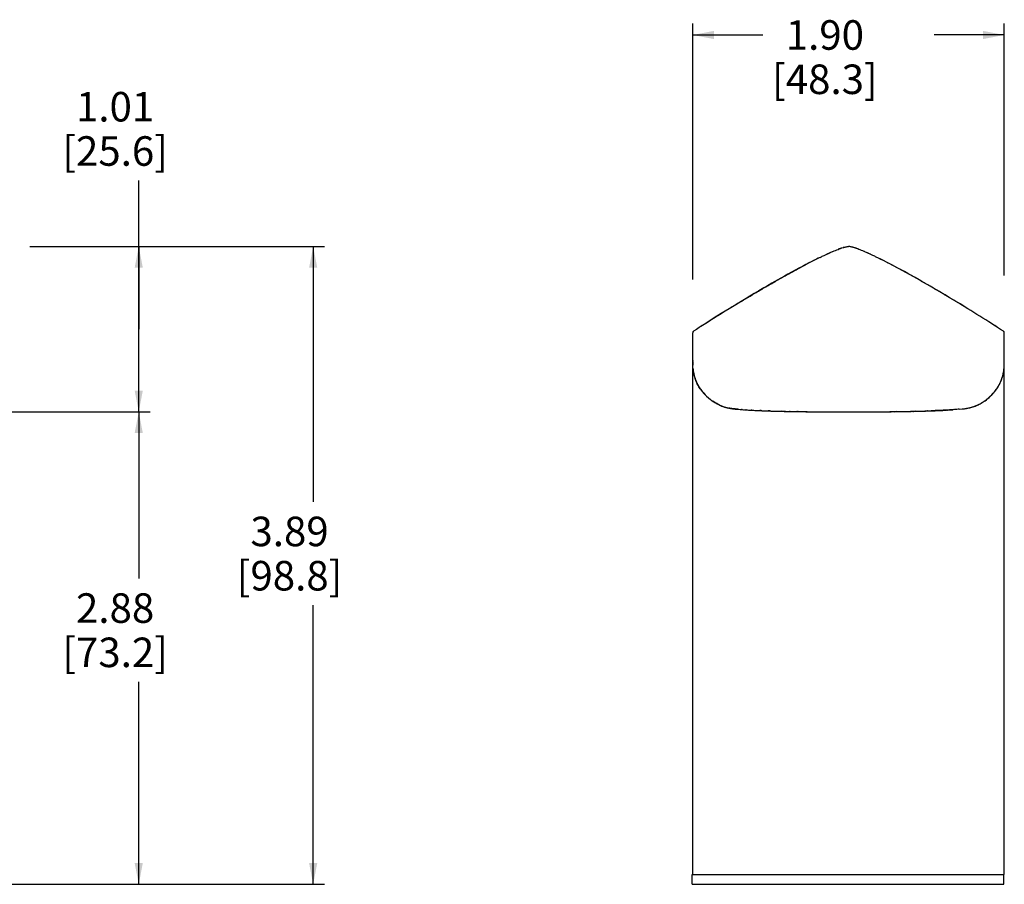
# Model space of a CAD drawing. Units: inches. Extents: x 0 to 363, y -121 to 47.
# Drawn here: x 11 to 17, y 3 to 9 of the extents above; entities that cross this region are included whole.
import ezdxf

# ---------------------------------------------------------------- set-up
doc = ezdxf.new("R2010")
doc.units = ezdxf.units.IN
doc.header["$LTSCALE"] = 0.935
doc.header["$MEASUREMENT"] = 0
doc.layers.get('0').update_dxf_attribs({"linetype": 'CONTINUOUS'})
for name, color, linetype in [('0000', 7, 'CONTINUOUS'), ('02___PRT_ALL_AXES', 7, 'CONTINUOUS'), ('SURFS', 7, 'CONTINUOUS')]:
    doc.layers.add(name, color=color, linetype=linetype)
doc.styles.get("Standard").update_dxf_attribs({"font": 'txt', "width": 0.8})
doc.dimstyles.new('DIMSTYLE_1', dxfattribs={"dimtxt": 0.18, "dimasz": 0.13, "dimexe": 0.07, "dimexo": 0.07, "dimgap": 0.09, "dimtad": 0, "dimtih": 1, "dimtoh": 1, "dimzin": 4, "dimdsep": 46, "dimtxsty": 'Standard', "dimblk": '_FILLED', "dimblk1": '_FILLED', "dimblk2": '_FILLED', "dimcen": 0.09, "dimadec": 3, "dimazin": 1, "dimtp": 0.001, "dimtm": 0.001, "dimtfac": 1, "dimtofl": 0, "dimtmove": 0, "dimatfit": 3, "dimldrblk": '_FILLED', "dimfxl": 1, "dimtolj": 1, "dimtzin": 4, "dimarcsym": 0})

# ---------------------------------------------------------------- blocks, each defined once
blk = doc.blocks.new('_FILLED')
at = {"color": 0, "linetype": 'ByBlock'}
blk.add_solid([(0, 0), (-1, 0.192), (-1, -0.192)], dxfattribs=at)
blk = doc.blocks.new('*D2')
at = {"color": 2, "linetype": 'Continuous', "transparency": 16777216}
for p, q in [((10.9148, 7.1641), (12.4541, 7.1641)), ((12.3841, 7.1641), (12.3841, 5.6071)), ((12.3841, 3.2761), (12.3841, 4.9771)), ((10.4918, 3.2761), (12.4541, 3.2761))]:
    blk.add_line(p, q, dxfattribs=at)
at = {"color": 2, "linetype": 'Continuous', "transparency": 16777216, "xscale": 0.13, "yscale": 0.13, "zscale": 0.13}
for p, rotation in [((12.3841, 7.1641), 90), ((12.3841, 3.2761), 270)]:
    blk.add_blockref('_FILLED', p, dxfattribs=dict(at, rotation=rotation))
at = {"color": 2, "linetype": 'Continuous', "transparency": 16777216, "insert": (12.2401, 5.5171), "char_height": 0.18, "width": 0.864, "attachment_point": 2, "line_spacing_factor": 0.9}
blk.add_mtext('3.89\\P[98.8]', dxfattribs=at)
blk = doc.blocks.new('*D3')
at = {"color": 2, "linetype": 'Continuous', "transparency": 16777216}
for p, q in [((10.1723, 6.1561), (11.3906, 6.1561)), ((11.3206, 6.1561), (11.3206, 5.14)), ((11.3206, 3.2761), (11.3206, 4.51)), ((4.3025, 3.2761), (11.3906, 3.2761))]:
    blk.add_line(p, q, dxfattribs=at)
at = {"color": 2, "linetype": 'Continuous', "transparency": 16777216, "xscale": 0.13, "yscale": 0.13, "zscale": 0.13}
for p, rotation in [((11.3206, 6.1561), 90), ((11.3206, 3.2761), 270)]:
    blk.add_blockref('_FILLED', p, dxfattribs=dict(at, rotation=rotation))
at = {"color": 2, "linetype": 'Continuous', "transparency": 16777216, "insert": (11.1766, 5.05), "char_height": 0.18, "width": 0.864, "attachment_point": 2, "line_spacing_factor": 0.9}
blk.add_mtext('2.88\\P[73.2]', dxfattribs=at)
blk = doc.blocks.new('*D4')
at = {"color": 2, "linetype": 'Continuous', "transparency": 16777216}
for p, q in [((11.3206, 6.6601), (11.3206, 7.566)), ((10.6561, 7.1641), (11.3906, 7.1641)), ((11.3206, 7.1641), (11.3206, 6.6601)), ((11.3206, 6.1561), (11.3206, 6.6601)), ((10.1907, 6.1561), (11.3906, 6.1561))]:
    blk.add_line(p, q, dxfattribs=at)
at = {"color": 2, "linetype": 'Continuous', "transparency": 16777216, "xscale": 0.13, "yscale": 0.13, "zscale": 0.13}
for p, rotation in [((11.3206, 7.1641), 90), ((11.3206, 6.1561), 270)]:
    blk.add_blockref('_FILLED', p, dxfattribs=dict(at, rotation=rotation))
at = {"color": 2, "linetype": 'Continuous', "transparency": 16777216, "insert": (11.1766, 8.106), "char_height": 0.18, "width": 0.864, "attachment_point": 2, "line_spacing_factor": 0.9}
blk.add_mtext('1.01\\P[25.6]', dxfattribs=at)
blk = doc.blocks.new('*D7')
at = {"color": 2, "linetype": 'Continuous', "transparency": 16777216}
for p, q in [((14.6979, 6.9631), (14.6979, 8.5233)), ((16.5979, 6.9862), (16.5979, 8.5233)), ((14.6979, 8.4533), (15.1259, 8.4533)), ((16.5979, 8.4533), (16.1699, 8.4533))]:
    blk.add_line(p, q, dxfattribs=at)
at = {"color": 2, "linetype": 'Continuous', "transparency": 16777216, "xscale": 0.13, "yscale": 0.13, "zscale": 0.13, "rotation": 180}
blk.add_blockref('_FILLED', (14.6979, 8.4533), dxfattribs=at)
at = {"color": 2, "linetype": 'Continuous', "transparency": 16777216, "xscale": 0.13, "yscale": 0.13, "zscale": 0.13}
blk.add_blockref('_FILLED', (16.5979, 8.4533), dxfattribs=at)
at = {"color": 2, "linetype": 'Continuous', "transparency": 16777216, "insert": (15.5039, 8.5433), "char_height": 0.18, "width": 0.864, "attachment_point": 2, "line_spacing_factor": 0.9}
blk.add_mtext('1.90\\P[48.3]', dxfattribs=at)

msp = doc.modelspace()

# ---------------------------------------------------------------- linework, layer by layer
at = {"color": 7, "linetype": 'Continuous'}
for p, q in [((15.4645, 7.0926), (15.4648, 7.0927)), ((15.5386, 7.1275), (15.5388, 7.1276)), ((15.5388, 7.1276), (15.5389, 7.1277)), ((15.757, 7.1276), (15.7568, 7.1277)), ((15.7572, 7.1275), (15.757, 7.1276)), ((15.8311, 7.0927), (15.8309, 7.0927)), ((15.3951, 7.0573), (15.3954, 7.0575)), ((15.9007, 7.0573), (15.9003, 7.0575)), ((16.596, 6.6445), (16.5958, 6.6447)), ((16.5979, 3.3361), (16.5979, 6.6387)), ((16.5964, 6.4224), (16.5968, 6.4272)), ((16.5964, 6.4221), (16.5966, 6.424)), ((16.5967, 6.4257), (16.5968, 6.4273)), ((16.5968, 6.4272), (16.597, 6.4295)), ((16.5969, 6.4291), (16.597, 6.4308)), ((16.597, 6.4306), (16.5972, 6.4331)), ((16.5972, 6.4344), (16.5974, 6.437)), ((16.5972, 6.433), (16.5973, 6.4347)), ((16.5973, 6.4365), (16.5974, 6.4386)), ((16.5974, 6.4384), (16.5975, 6.441)), ((16.5975, 6.4407), (16.5976, 6.4443)), ((16.5976, 6.4452), (16.5979, 6.4694)), ((16.5976, 6.4447), (16.5979, 6.4694)), ((16.5976, 6.4455), (16.5977, 6.4482)), ((16.5976, 6.443), (16.5976, 6.4454)), ((16.5976, 6.4443), (16.5976, 6.445)), ((16.5977, 6.4457), (16.5977, 6.4482)), ((16.5978, 6.4532), (16.5979, 6.4623)), ((16.5979, 6.4694), (16.5979, 6.471)), ((16.5847, 6.3633), (16.5858, 6.3667)), ((16.5914, 6.3882), (16.5919, 6.3908)), ((16.5919, 6.3908), (16.5928, 6.3951)), ((16.5928, 6.3951), (16.5935, 6.3994)), ((16.596, 6.4176), (16.5964, 6.4224)), ((16.596, 6.4178), (16.5961, 6.4187)), ((16.5961, 6.4193), (16.5962, 6.4198)), ((16.5962, 6.4203), (16.5964, 6.4221)), ((16.5962, 6.4198), (16.5962, 6.4203)), ((16.5514, 6.2964), (16.5595, 6.3089)), ((16.5594, 6.3087), (16.5608, 6.3111)), ((16.5835, 6.3596), (16.5847, 6.3633)), ((16.5318, 6.2711), (16.5333, 6.2728)), ((16.551, 6.2958), (16.5524, 6.2978)), ((14.8842, 6.1883), (14.8875, 6.1873)), ((14.8915, 6.1859), (14.8914, 6.1859)), ((14.8918, 6.1858), (14.8915, 6.1859)), ((16.4081, 6.1872), (16.4083, 6.1873)), ((16.4083, 6.1873), (16.4115, 6.1883)), ((16.4386, 6.1994), (16.4405, 6.2003)), ((14.9007, 6.1831), (14.9004, 6.1832)), ((14.901, 6.1831), (14.9007, 6.1831)), ((14.9224, 6.1783), (14.9218, 6.1784)), ((14.9434, 6.175), (14.9429, 6.1751)), ((14.9437, 6.175), (14.9434, 6.175)), ((14.9479, 6.1745), (14.9437, 6.175)), ((14.9468, 6.1746), (14.9437, 6.175)), ((14.9579, 6.1734), (14.9728, 6.172)), ((14.9986, 6.17), (14.9962, 6.1702)), ((15, 6.1699), (14.9986, 6.17)), ((15.0077, 6.1693), (15.009, 6.1692)), ((15.009, 6.1692), (15.0106, 6.1691)), ((15.0233, 6.1682), (15.0216, 6.1683)), ((15.057, 6.1662), (15.0543, 6.1663)), ((15.0592, 6.166), (15.057, 6.1662)), ((15.1002, 6.164), (15.1016, 6.1639)), ((15.1145, 6.1634), (15.1071, 6.1637)), ((15.1135, 6.1634), (15.1151, 6.1634)), ((15.1676, 6.1614), (15.1573, 6.1618)), ((15.183, 6.1609), (15.1876, 6.1608)), ((15.1876, 6.1608), (15.1988, 6.1604)), ((15.2552, 6.159), (15.2414, 6.1593)), ((15.2552, 6.159), (15.2705, 6.1586)), ((15.264, 6.1588), (15.2552, 6.159)), ((15.2645, 6.1587), (15.264, 6.1588)), ((15.2917, 6.1582), (15.2886, 6.1583)), ((15.2951, 6.1581), (15.304, 6.158)), ((15.3191, 6.1577), (15.3198, 6.1577)), ((15.3198, 6.1577), (15.3393, 6.1574)), ((15.3378, 6.1575), (15.3333, 6.1575)), ((15.3393, 6.1574), (15.3488, 6.1573)), ((15.364, 6.1571), (15.3428, 6.1574)), ((15.9401, 6.1572), (15.9203, 6.157)), ((15.93, 6.1571), (15.9349, 6.1572)), ((15.9764, 6.1577), (15.9793, 6.1578)), ((16.0406, 6.159), (16.0251, 6.1586)), ((16.0406, 6.159), (16.0258, 6.1586)), ((16.0534, 6.1593), (16.0406, 6.159)), ((16.0406, 6.159), (16.0452, 6.1591)), ((16.0452, 6.1591), (16.0534, 6.1593)), ((16.1278, 6.1614), (16.1127, 6.1609)), ((16.1286, 6.1614), (16.1278, 6.1614)), ((16.1654, 6.1628), (16.1624, 6.1626)), ((16.2061, 6.1645), (16.1977, 6.1641)), ((16.2414, 6.1663), (16.2381, 6.1661)), ((16.2431, 6.1664), (16.2424, 6.1664)), ((16.2445, 6.1665), (16.2431, 6.1664)), ((16.2894, 6.1694), (16.2853, 6.1691)), ((16.3039, 6.1705), (16.3028, 6.1704)), ((16.3044, 6.1706), (16.3039, 6.1705)), ((16.323, 6.172), (16.3421, 6.1738)), ((16.323, 6.172), (16.3414, 6.1737)), ((16.3479, 6.1745), (16.352, 6.175)), ((16.352, 6.175), (16.3529, 6.1751)), ((16.3539, 6.1752), (16.3545, 6.1753)), ((16.3545, 6.1753), (16.3688, 6.1775)), ((16.3736, 6.1783), (16.3738, 6.1784)), ((16.3947, 6.1831), (16.3944, 6.183)), ((16.5627, 3.3361), (16.5979, 3.3361))]:
    msp.add_line(p, q, dxfattribs=at)
for points in [[(16.5958, 6.6447), (16.5947, 6.646), (16.5933, 6.6471)], [(16.5976, 6.445), (16.5977, 6.4476), (16.5978, 6.4539)], [(16.584, 6.3612), (16.5857, 6.3665), (16.5872, 6.3714), (16.5885, 6.3761), (16.5896, 6.3804), (16.5906, 6.3844), (16.5914, 6.3882)], [(16.5935, 6.3994), (16.5942, 6.4038), (16.5949, 6.4083), (16.5955, 6.4129), (16.596, 6.4181)], [(16.5524, 6.2978), (16.5537, 6.2999), (16.5551, 6.302), (16.5565, 6.3041), (16.558, 6.3064), (16.5594, 6.3087)], [(16.5608, 6.3111), (16.5623, 6.3136), (16.5638, 6.3161), (16.5653, 6.3188), (16.5667, 6.3215), (16.5682, 6.3243)], [(16.5682, 6.3243), (16.5697, 6.3271), (16.5712, 6.33), (16.5726, 6.333), (16.574, 6.3361), (16.5755, 6.3392), (16.5769, 6.3425)], [(16.5769, 6.3425), (16.5783, 6.3457), (16.5796, 6.3491), (16.5809, 6.3525), (16.5822, 6.356), (16.5835, 6.3596)], [(16.4806, 6.2242), (16.4884, 6.23), (16.497, 6.2369), (16.5051, 6.2439), (16.5128, 6.251), (16.5201, 6.2582), (16.5222, 6.2605)], [(16.5305, 6.2696), (16.5306, 6.2696), (16.5318, 6.2711)], [(16.5333, 6.2728), (16.5342, 6.2738), (16.5351, 6.2749), (16.5362, 6.2762), (16.5372, 6.2775), (16.5383, 6.2788), (16.5395, 6.2803), (16.5407, 6.2818), (16.5419, 6.2834)], [(16.5419, 6.2834), (16.5431, 6.285), (16.5444, 6.2867), (16.5457, 6.2884), (16.547, 6.2902)], [(16.547, 6.2902), (16.5483, 6.292), (16.5497, 6.2939), (16.551, 6.2958)], [(16.4104, 6.188), (16.4117, 6.1884), (16.4129, 6.1888), (16.4142, 6.1893), (16.4154, 6.1897), (16.4166, 6.1902), (16.4178, 6.1906), (16.419, 6.191), (16.4202, 6.1915)], [(16.4202, 6.1915), (16.4214, 6.1919), (16.4225, 6.1924), (16.4237, 6.1929), (16.4248, 6.1933), (16.426, 6.1938), (16.4271, 6.1942), (16.4282, 6.1947), (16.4293, 6.1952), (16.4304, 6.1956)], [(16.4304, 6.1956), (16.4314, 6.1961), (16.4325, 6.1966), (16.4335, 6.197)], [(16.4335, 6.197), (16.4346, 6.1975), (16.4356, 6.198), (16.4366, 6.1984), (16.4386, 6.1994)], [(16.3421, 6.1738), (16.3545, 6.1753), (16.3701, 6.1777), (16.3747, 6.1786)]]:
    msp.add_lwpolyline(points, dxfattribs=at)
for centre, radius, start, end in [((16.898, 4.1881), 3.239, 116.26852, 117.44953), ((16.6745, 4.6406), 2.7343, 116.03584, 116.25768), ((16.0772, 5.9158), 1.326, 113.50175, 113.95035), ((15.2185, 5.9158), 1.326, 66.04965, 66.49825), ((14.6212, 4.6406), 2.7343, 63.74232, 63.96416), ((14.3982, 4.1891), 3.2379, 62.55026, 63.73491), ((17.3265, 3.3529), 4.1777, 117.38379, 117.53067), ((13.9693, 3.3529), 4.1777, 62.46933, 62.61621), ((10.7382, -2.3858), 10.7645, 57.0486, 58.87133), ((16.5879, 6.6387), 0.01, 360, 57.03095), ((16.1213, 6.4576), 0.4765, 358.01, 358.48574), ((16.3511, 6.4392), 0.2456, 341.49747, 343.70359), ((16.3275, 6.4444), 0.2698, 348.35516, 353.87972), ((16.338, 6.4425), 0.2592, 348.3018, 349.52318), ((16.336, 6.4429), 0.2612, 349.52272, 350.19848), ((16.324, 6.4449), 0.2733, 350.21274, 353.8624), ((16.305, 6.4471), 0.2925, 353.82003, 354.54711), ((16.3212, 6.4545), 0.2793, 326.34461, 327.42844), ((16.3236, 6.453), 0.2764, 327.42825, 328.59674), ((16.3265, 6.4512), 0.273, 328.59627, 330.00071), ((16.3304, 6.449), 0.2685, 329.99906, 332.00284), ((16.3356, 6.4462), 0.2626, 332.00184, 334.26083), ((16.3412, 6.4435), 0.2564, 334.26098, 336.47276), ((16.3478, 6.4406), 0.2492, 336.47146, 338.85655), ((16.3541, 6.4382), 0.2424, 338.85963, 341.09558), ((16.354, 6.4382), 0.2426, 341.09908, 341.49361), ((16.3094, 6.4628), 0.2937, 305.66688, 316.46083), ((16.3092, 6.4628), 0.2938, 310.15759, 312.32438), ((16.308, 6.4641), 0.2956, 312.32319, 313.31664), ((16.3075, 6.4646), 0.2963, 313.31638, 313.68179), ((16.3072, 6.4649), 0.2967, 313.6819, 314.5219), ((16.3066, 6.4656), 0.2976, 314.52244, 316.43733), ((16.311, 6.4617), 0.2917, 316.3828, 325.48722), ((16.3061, 6.4661), 0.2983, 316.43691, 318.63886), ((16.3088, 6.4637), 0.2947, 318.6358, 321.05731), ((16.3128, 6.4605), 0.2896, 321.05825, 323.21743), ((16.3166, 6.4576), 0.2848, 323.21722, 325.53419), ((16.3194, 6.4557), 0.2814, 325.53725, 326.34502), ((14.9703, 6.4392), 0.2652, 251.80669, 252.44137), ((14.9716, 6.4435), 0.2697, 252.44131, 252.56667), ((14.971, 6.4415), 0.2676, 252.56552, 253.58184), ((14.9539, 6.3807), 0.2046, 252.18477, 252.62326), ((14.957, 6.3906), 0.215, 252.63792, 254.76129), ((14.9718, 6.4441), 0.2704, 253.57995, 254.83643), ((16.3227, 6.4487), 0.2751, 280.89934, 288.09164), ((16.339, 6.3896), 0.2139, 285.088, 287.78102), ((16.3239, 6.4445), 0.2707, 285.16373, 286.41858), ((16.3248, 6.4415), 0.2676, 286.41751, 288.15677), ((16.3421, 6.3798), 0.2037, 287.64127, 287.80501), ((16.3268, 6.4353), 0.2611, 288.14257, 293.79061), ((16.3265, 6.4364), 0.2623, 288.9327, 290.12933), ((16.3273, 6.4341), 0.2597, 290.12913, 292.45609), ((16.3275, 6.4336), 0.2593, 292.45733, 293.80638), ((16.3276, 6.4334), 0.259, 293.80641, 294.83705), ((16.3273, 6.434), 0.2597, 294.83972, 296.95604), ((16.3243, 6.4399), 0.2663, 296.95928, 299.22741), ((16.3206, 6.4465), 0.2739, 299.2266, 301.45685), ((16.3174, 6.4517), 0.28, 301.45726, 304.00602), ((16.315, 6.4553), 0.2843, 304.00231, 305.1174), ((16.3142, 6.4565), 0.2857, 305.11675, 305.61935), ((16.3129, 6.4582), 0.2879, 305.6216, 307.92633), ((16.3116, 6.4599), 0.2901, 307.9245, 308.7852), ((16.311, 6.4607), 0.291, 308.78504, 309.34855), ((16.3104, 6.4614), 0.2919, 309.34869, 310.15614), ((14.9599, 6.4009), 0.2256, 254.74589, 254.88731), ((14.9626, 6.4114), 0.2365, 254.90014, 256.62621), ((14.962, 6.4089), 0.2339, 254.8945, 256.21511), ((14.9727, 6.4477), 0.274, 254.83457, 255.08963), ((14.9726, 6.4473), 0.2736, 255.08957, 255.4636), ((14.9726, 6.4471), 0.2734, 255.46369, 256.36979), ((14.9643, 6.4182), 0.2435, 256.20789, 256.41571), ((14.9666, 6.428), 0.2536, 256.61625, 257.39017), ((14.9656, 6.4234), 0.2489, 256.61327, 256.77088), ((14.9738, 6.4521), 0.2786, 256.37886, 258.40054), ((14.9756, 6.461), 0.2877, 258.39677, 258.65679), ((14.9773, 6.4697), 0.2965, 258.65967, 259.21123), ((14.9801, 6.4841), 0.3112, 259.31436, 259.65613), ((14.9831, 6.5011), 0.3285, 259.6719, 260.86603), ((14.9887, 6.5356), 0.3634, 260.85979, 261.09249), ((14.9902, 6.5456), 0.3736, 261.09928, 261.95675), ((14.9956, 6.5835), 0.4118, 261.95364, 262.16471), ((14.9953, 6.5817), 0.41, 262.16585, 262.65095), ((15.0084, 6.6886), 0.5177, 263.28808, 264.24813), ((15.0191, 6.7923), 0.6219, 264.22079, 264.35329), ((15.2038, 8.8695), 2.7073, 265.95693, 266.14024), ((15.2255, 9.1995), 3.038, 266.18282, 266.76968), ((15.3047, 10.6855), 4.5261, 266.82911, 267.95456), ((15.3186, 11.055), 4.8958, 267.344, 267.72788), ((15.3172, 11.0293), 4.8702, 267.46334, 267.60288), ((15.3426, 11.6383), 5.4797, 267.6147, 267.73414), ((15.424, 13.7809), 7.6238, 267.9634, 268.10117), ((15.4259, 13.8371), 7.68, 268.073, 268.18811), ((15.4287, 13.9284), 7.7714, 268.18814, 268.3043), ((15.4552, 15.013), 8.8563, 268.76581, 268.92184), ((15.4579, 15.1478), 8.9911, 268.79632, 268.97575), ((15.4578, 15.1399), 8.9832, 268.80552, 268.96223), ((15.4687, 15.7449), 9.5884, 268.97541, 269.10697), ((15.4756, 16.1778), 10.0213, 269.07195, 269.18638), ((15.4793, 16.4273), 10.2708, 269.10712, 269.23885), ((15.8098, 16.9144), 10.7579, 270.69402, 270.80991), ((15.8384, 15.1182), 8.9616, 271.02659, 271.21972), ((15.8389, 15.0943), 8.9376, 271.0614, 271.19854), ((15.8388, 15.099), 8.9423, 271.06342, 271.19347), ((15.8665, 13.9446), 7.7876, 271.66203, 271.81177), ((15.9911, 10.6855), 4.5261, 272.04544, 273.17089), ((15.9655, 11.3291), 5.1703, 272.21585, 272.57435), ((15.9523, 11.6593), 5.5006, 272.25696, 272.38638), ((15.97, 11.2308), 5.0718, 272.34302, 272.48587), ((16.03, 9.9207), 3.7604, 272.6849, 273.17295), ((16.0727, 9.1597), 2.9981, 273.28451, 273.85262), ((16.0925, 8.8618), 2.6996, 273.85958, 274.06696), ((16.2853, 6.7082), 0.5374, 275.98833, 276.2896), ((16.2897, 6.6687), 0.4977, 276.28903, 276.71537), ((16.2992, 6.5908), 0.4191, 277.35019, 277.48732), ((16.3147, 6.4897), 0.3169, 279.83951, 280.29163), ((16.3155, 6.4849), 0.312, 280.29281, 280.57738), ((16.3162, 6.4815), 0.3086, 280.57754, 280.70884), ((16.3174, 6.4751), 0.302, 280.74735, 280.9166), ((16.3183, 6.4705), 0.2974, 280.91689, 281.06521), ((16.3217, 6.4532), 0.2797, 281.04764, 283.61889), ((16.3232, 6.4471), 0.2734, 283.63019, 284.59633), ((16.333, 6.4118), 0.237, 283.37493, 285.02031), ((16.3231, 6.4473), 0.2736, 284.59639, 284.89825), ((16.3345, 6.4063), 0.2312, 284.52464, 284.81849), ((16.323, 6.4477), 0.274, 284.89821, 285.16471)]:
    msp.add_arc(centre, radius, start, end, dxfattribs=at)
for points, knots in [([(15.5484, 7.1318), (15.5501, 7.1325), (15.5568, 7.1354), (15.5686, 7.1404), (15.5841, 7.1466), (15.5996, 7.1524), (15.6127, 7.1568), (15.6232, 7.1599), (15.6313, 7.1619), (15.6394, 7.1635), (15.645, 7.1641), (15.6479, 7.1641)], [0, 0, 0, 0, 0.050403, 0.208669, 0.366935, 0.525202, 0.683468, 0.762601, 0.841734, 0.920867, 1, 1, 1, 1]), ([(15.7473, 7.1318), (15.7457, 7.1325), (15.739, 7.1354), (15.7271, 7.1404), (15.7117, 7.1466), (15.6962, 7.1524), (15.6831, 7.1568), (15.6725, 7.1599), (15.6645, 7.1619), (15.6563, 7.1635), (15.6508, 7.1641), (15.6479, 7.1641)], [0, 0, 0, 0, 0.050403, 0.208669, 0.366935, 0.525201, 0.683468, 0.762601, 0.841734, 0.920867, 1, 1, 1, 1]), ([(15.4744, 7.0974), (15.4804, 7.1004), (15.4965, 7.1082), (15.5179, 7.1182), (15.5333, 7.1252), (15.5386, 7.1275)], [0, 0, 0, 0, 0.284012, 0.7556, 1, 1, 1, 1]), ([(15.8214, 7.0974), (15.8154, 7.1004), (15.7992, 7.1082), (15.7778, 7.1182), (15.7624, 7.1252), (15.7572, 7.1275)], [0, 0, 0, 0, 0.284012, 0.7556, 1, 1, 1, 1]), ([(14.9927, 6.8287), (15.0109, 6.8397), (15.0487, 6.8624), (15.1062, 6.8963), (15.165, 6.9305), (15.2241, 6.9642), (15.2833, 6.9973), (15.3403, 7.0284), (15.3776, 7.0482), (15.3951, 7.0573)], [0, 0, 0, 0, 0.137177, 0.283945, 0.430713, 0.577482, 0.72425, 0.871019, 1, 1, 1, 1]), ([(16.303, 6.8287), (16.2848, 6.8397), (16.247, 6.8624), (16.1896, 6.8963), (16.1307, 6.9305), (16.0717, 6.9642), (16.0125, 6.9973), (15.9555, 7.0284), (15.9181, 7.0482), (15.9007, 7.0573)], [0, 0, 0, 0, 0.137189, 0.283971, 0.430753, 0.577534, 0.724316, 0.871098, 1, 1, 1, 1]), ([(16.5958, 6.4157), (16.5965, 6.422), (16.5971, 6.4305), (16.5974, 6.4389), (16.5975, 6.441)], [0, 0, 0, 0, 0.749954, 1, 1, 1, 1]), ([(16.5595, 6.3089), (16.5633, 6.3152), (16.5687, 6.3248), (16.575, 6.3379), (16.5793, 6.348), (16.5831, 6.3583), (16.5865, 6.3687), (16.5894, 6.3793), (16.591, 6.3864), (16.5918, 6.39)], [0, 0, 0, 0, 0.250014, 0.375022, 0.500004, 0.624975, 0.749966, 0.87498, 1, 1, 1, 1]), ([(16.4321, 6.1964), (16.4407, 6.2002), (16.4573, 6.2086), (16.473, 6.2188), (16.4806, 6.2242)], [0, 0, 0, 0, 0.499935, 1, 1, 1, 1]), ([(14.9728, 6.172), (14.9774, 6.1717), (15.0018, 6.1697), (15.0584, 6.1659), (15.1107, 6.1636), (15.1431, 6.1625)], [0, 0, 0, 0, 0.081598, 0.431881, 1, 1, 1, 1]), ([(15.1431, 6.1623), (15.1447, 6.1622), (15.3098, 6.1562), (15.4593, 6.1561), (15.6479, 6.1561)], [0, 0, 0, 0, 0.009598, 1, 1, 1, 1]), ([(15.1432, 6.1625), (15.1537, 6.1621), (15.1747, 6.1614), (15.2062, 6.1605), (15.2378, 6.1597), (15.2693, 6.159), (15.3009, 6.1585), (15.3429, 6.1578), (15.385, 6.1573), (15.427, 6.1569), (15.4586, 6.1567), (15.4901, 6.1565), (15.5322, 6.1563), (15.5848, 6.1561), (15.6268, 6.1561), (15.6479, 6.1561)], [0, 0, 0, 0, 0.0625, 0.125, 0.1875, 0.25, 0.3125, 0.375, 0.5, 0.5625, 0.625, 0.6875, 0.75, 0.875, 1, 1, 1, 1]), ([(15.6479, 6.1561), (15.6689, 6.1561), (15.711, 6.1561), (15.7741, 6.1563), (15.8267, 6.1566), (15.8687, 6.1569), (15.9108, 6.1573), (15.9529, 6.1578), (15.9949, 6.1585), (16.0265, 6.159), (16.058, 6.1597), (16.0896, 6.1605), (16.1211, 6.1614), (16.1421, 6.1621), (16.1526, 6.1625)], [0, 0, 0, 0, 0.125, 0.25, 0.375, 0.4375, 0.5, 0.625, 0.6875, 0.75, 0.8125, 0.875, 0.9375, 1, 1, 1, 1]), ([(15.6479, 6.1561), (15.8364, 6.1561), (15.986, 6.1562), (16.151, 6.1622), (16.1526, 6.1623)], [0, 0, 0, 0, 0.990403, 1, 1, 1, 1]), ([(16.323, 6.172), (16.3184, 6.1717), (16.294, 6.1697), (16.2373, 6.1659), (16.185, 6.1636), (16.1526, 6.1625)], [0, 0, 0, 0, 0.081598, 0.431881, 1, 1, 1, 1]), ([(16.3421, 6.1738), (16.3449, 6.1741), (16.3503, 6.1747), (16.3585, 6.1758), (16.3666, 6.1771), (16.372, 6.178), (16.3747, 6.1786)], [0, 0, 0, 0, 0.249982, 0.499999, 0.750014, 1, 1, 1, 1])]:
    msp.add_open_spline(points, degree=3, knots=knots, dxfattribs=at)
msp.add_open_spline([(16.4044, 6.1859), (16.4044, 6.1859), (16.4044, 6.1859), (16.4044, 6.1859)], degree=3, dxfattribs=at)
at = {"layer": '0000', "color": 7, "linetype": 'Continuous'}
for p, q in [((15.5875, 7.1479), (15.5846, 7.1468)), ((15.5902, 7.1489), (15.5875, 7.1479)), ((15.5927, 7.1498), (15.5902, 7.1489)), ((15.5952, 7.1507), (15.5927, 7.1498)), ((15.5976, 7.1516), (15.5952, 7.1507)), ((15.5997, 7.1523), (15.5976, 7.1516)), ((15.6022, 7.1532), (15.5997, 7.1523)), ((15.6039, 7.1538), (15.6022, 7.1532)), ((15.6166, 7.1579), (15.6152, 7.1575)), ((15.6187, 7.1586), (15.6166, 7.1579)), ((15.4524, 7.0867), (15.4397, 7.0804)), ((15.4638, 7.0923), (15.4524, 7.0867)), ((15.4743, 7.0975), (15.4638, 7.0923)), ((15.5222, 7.1201), (15.5126, 7.1157)), ((15.5299, 7.1236), (15.5222, 7.1201)), ((15.5375, 7.127), (15.5299, 7.1236)), ((15.5379, 7.1272), (15.5375, 7.127)), ((15.4247, 7.0728), (15.4069, 7.0637)), ((15.4397, 7.0804), (15.4247, 7.0728)), ((15.0234, 6.8474), (14.9926, 6.8288)), ((15.0473, 6.8617), (15.0234, 6.8474)), ((15.0734, 6.8772), (15.0473, 6.8617)), ((15.1014, 6.8937), (15.0734, 6.8772)), ((14.9204, 6.7847), (14.8721, 6.7548)), ((14.96, 6.809), (14.9204, 6.7847)), ((14.9926, 6.8288), (14.96, 6.809)), ((14.8299, 6.7284), (14.7874, 6.7016)), ((14.8721, 6.7548), (14.8299, 6.7284)), ((14.7874, 6.7016), (14.7483, 6.6766)), ((14.6979, 3.3361), (14.6979, 6.6387)), ((14.7024, 6.6471), (14.7011, 6.646)), ((14.6979, 6.4708), (14.6979, 6.471)), ((14.6979, 6.4708), (14.6979, 6.471)), ((14.6979, 6.4708), (14.6979, 6.4693)), ((14.6981, 6.4452), (14.6979, 6.4708)), ((14.6981, 6.4447), (14.6979, 6.4708)), ((14.6979, 6.4623), (14.6979, 6.4538)), ((14.6979, 6.4539), (14.6981, 6.4476)), ((14.6994, 6.4218), (14.6998, 6.4176)), ((14.6996, 6.4198), (14.6995, 6.4207)), ((14.6996, 6.4193), (14.6996, 6.4198)), ((14.6996, 6.4193), (14.6998, 6.4178)), ((14.6998, 6.4178), (14.6999, 6.4165)), ((14.7015, 6.4038), (14.7022, 6.3994)), ((14.7038, 6.3908), (14.7042, 6.389)), ((14.7042, 6.389), (14.7045, 6.3877)), ((14.7044, 6.3881), (14.7048, 6.3864)), ((14.7046, 6.3869), (14.7051, 6.385)), ((14.705, 6.3855), (14.7054, 6.3836)), ((14.7053, 6.384), (14.7058, 6.3821)), ((14.7057, 6.3825), (14.7061, 6.3805)), ((14.706, 6.381), (14.7065, 6.379)), ((14.7064, 6.3794), (14.7069, 6.3775)), ((14.7068, 6.3778), (14.7073, 6.3761)), ((14.7072, 6.3764), (14.7076, 6.3747)), ((14.7075, 6.3753), (14.7078, 6.3742)), ((14.7076, 6.3747), (14.708, 6.3734)), ((14.7079, 6.3739), (14.7084, 6.3721)), ((14.7083, 6.3724), (14.7087, 6.3709)), ((14.7087, 6.3709), (14.7091, 6.3696)), ((14.7091, 6.3697), (14.7094, 6.3685)), ((14.7094, 6.3685), (14.7098, 6.3673)), ((14.7097, 6.3674), (14.7101, 6.3661)), ((14.7098, 6.3671), (14.711, 6.3634)), ((14.7104, 6.3652), (14.711, 6.3635)), ((14.7108, 6.3642), (14.7114, 6.3622)), ((14.711, 6.3634), (14.7123, 6.3596)), ((14.7117, 6.3612), (14.7122, 6.3598)), ((14.7349, 6.3111), (14.7364, 6.3087)), ((14.7444, 6.2964), (14.7362, 6.3089)), ((14.7434, 6.2978), (14.7448, 6.2958)), ((14.7645, 6.2704), (14.7652, 6.2696)), ((14.7843, 6.2497), (14.7839, 6.2501)), ((14.9728, 6.172), (14.9566, 6.1735))]:
    msp.add_line(p, q, dxfattribs=at)
for points in [[(15.4069, 7.0637), (15.3874, 7.0536), (15.3667, 7.0427), (15.345, 7.0311), (15.3227, 7.0191), (15.3003, 7.0069), (15.2783, 6.9948), (15.2569, 6.9829), (15.2363, 6.9714), (15.2168, 6.9604), (15.1982, 6.9498), (15.1804, 6.9396), (15.1634, 6.9298), (15.147, 6.9204), (15.1313, 6.9112), (15.1014, 6.8937)], [(14.6994, 6.6439), (14.6991, 6.6434), (14.6988, 6.6429)], [(14.7011, 6.646), (14.7, 6.6448), (14.6998, 6.6445)], [(14.698, 6.4482), (14.6981, 6.4443), (14.6982, 6.441)], [(14.6998, 6.4176), (14.7003, 6.4129), (14.7009, 6.4083), (14.7015, 6.4038)], [(14.7022, 6.3994), (14.703, 6.3951), (14.7038, 6.3908)], [(14.7123, 6.3596), (14.7135, 6.356), (14.7148, 6.3525), (14.7161, 6.3491), (14.7175, 6.3457)], [(14.7175, 6.3457), (14.7189, 6.3425), (14.7203, 6.3392), (14.7217, 6.3361), (14.7231, 6.333), (14.7246, 6.33), (14.7261, 6.3271)], [(14.7261, 6.3271), (14.7275, 6.3243), (14.729, 6.3215), (14.7305, 6.3188), (14.732, 6.3161), (14.7335, 6.3136), (14.7349, 6.3111)], [(14.7448, 6.2958), (14.7461, 6.2939), (14.7474, 6.292)], [(14.7474, 6.292), (14.7488, 6.2902), (14.7501, 6.2884), (14.7513, 6.2867), (14.7526, 6.285)], [(14.7526, 6.285), (14.7539, 6.2834), (14.7551, 6.2818), (14.7563, 6.2803), (14.7574, 6.2788), (14.7585, 6.2775), (14.7596, 6.2762), (14.7606, 6.2749), (14.7616, 6.2738)], [(14.7616, 6.2738), (14.7624, 6.2728), (14.7632, 6.2719), (14.7645, 6.2704)], [(14.7733, 6.2607), (14.7745, 6.2595), (14.7756, 6.2583), (14.7767, 6.2572), (14.7778, 6.2561), (14.7789, 6.2549), (14.7801, 6.2538), (14.7812, 6.2526), (14.7824, 6.2515), (14.7836, 6.2504), (14.7848, 6.2492), (14.786, 6.2481), (14.7873, 6.2469), (14.7885, 6.2458), (14.7898, 6.2446), (14.7911, 6.2435), (14.7924, 6.2423), (14.7937, 6.2412), (14.795, 6.24), (14.7964, 6.2389), (14.7977, 6.2377), (14.7991, 6.2366), (14.8005, 6.2354), (14.8019, 6.2343), (14.8034, 6.2331), (14.8048, 6.232), (14.8063, 6.2308), (14.8078, 6.2297), (14.8093, 6.2285), (14.8108, 6.2274), (14.8123, 6.2262), (14.8139, 6.2251), (14.8152, 6.2241)], [(14.9188, 6.179), (14.9222, 6.1783), (14.9257, 6.1777), (14.9291, 6.1771), (14.9326, 6.1765), (14.9361, 6.176), (14.9397, 6.1755), (14.9433, 6.175), (14.947, 6.1746), (14.9507, 6.1741), (14.9545, 6.1737), (14.9566, 6.1735)]]:
    msp.add_lwpolyline(points, dxfattribs=at)
for centre, radius, start, end in [((20.5576, -2.3858), 10.7645, 121.12867, 122.9514), ((14.7079, 6.6387), 0.01, 122.96905, 180), ((15.1744, 6.4576), 0.4765, 181.51426, 181.99), ((14.9908, 6.4471), 0.2925, 185.45431, 186.17854), ((14.9717, 6.4449), 0.2733, 186.13604, 189.79107), ((14.9683, 6.4444), 0.2699, 186.11936, 191.60416), ((14.9598, 6.4429), 0.2612, 189.80539, 190.46114), ((14.9578, 6.4425), 0.2592, 190.4607, 191.65723), ((14.9483, 6.4403), 0.2495, 191.60502, 198.83675), ((14.9443, 6.439), 0.2452, 196.2951, 198.85789), ((14.941, 6.4379), 0.2417, 198.86317, 199.26086), ((14.9411, 6.438), 0.2418, 199.26255, 200.63734), ((14.9472, 6.4403), 0.2484, 200.64502, 203.53128), ((14.9545, 6.4435), 0.2564, 203.52724, 205.73902), ((14.9602, 6.4462), 0.2626, 205.73917, 207.99805), ((14.9654, 6.449), 0.2685, 207.99706, 210.00154), ((14.9693, 6.4512), 0.273, 209.99988, 211.40444), ((14.9721, 6.453), 0.2764, 211.40396, 212.56786), ((14.9746, 6.4545), 0.2793, 212.56769, 213.66176), ((14.9764, 6.4557), 0.2815, 213.66134, 214.47695), ((14.9792, 6.4576), 0.2849, 214.47997, 216.78274), ((14.9847, 6.4617), 0.2917, 214.52621, 223.55846), ((14.983, 6.4605), 0.2896, 216.78257, 218.94175), ((14.987, 6.4637), 0.2947, 218.94274, 221.37964), ((14.9897, 6.4661), 0.2984, 221.37652, 223.50459), ((14.9892, 6.4656), 0.2976, 223.50413, 225.47752), ((14.9864, 6.4628), 0.2937, 223.48042, 234.35268), ((14.9885, 6.4649), 0.2967, 225.47808, 226.39038), ((14.9878, 6.4642), 0.2957, 226.49405, 227.67669), ((14.9865, 6.4628), 0.2938, 227.67562, 229.84241), ((14.9853, 6.4613), 0.2918, 229.84376, 230.80937), ((14.9848, 6.4607), 0.2911, 230.80972, 230.93155), ((14.9843, 6.4601), 0.2903, 230.93107, 232.07528), ((14.9828, 6.4582), 0.2878, 232.07363, 234.39854), ((14.9816, 6.4564), 0.2857, 234.40083, 234.89244), ((14.9807, 6.4553), 0.2843, 234.8918, 235.98747), ((14.9784, 6.4517), 0.28, 235.9837, 238.5427), ((14.9752, 6.4465), 0.2739, 238.54315, 240.7734), ((14.9714, 6.4398), 0.2662, 240.77226, 243.11083), ((14.9685, 6.434), 0.2597, 243.11475, 245.0111), ((14.9681, 6.4334), 0.259, 245.01341, 245.95272), ((14.9688, 6.435), 0.2608, 245.96459, 252.4804), ((14.9682, 6.4336), 0.2592, 245.95278, 247.32587), ((14.9684, 6.4341), 0.2597, 247.32729, 249.90885), ((14.9693, 6.4364), 0.2623, 249.9085, 251.06725), ((14.9731, 6.4488), 0.2752, 252.50449, 258.63338)]:
    msp.add_arc(centre, radius, start, end, dxfattribs=at)
for points, knots in [([(14.7, 6.4156), (14.6993, 6.422), (14.6987, 6.4304), (14.6983, 6.4389), (14.6982, 6.441)], [0, 0, 0, 0, 0.749954, 1, 1, 1, 1]), ([(14.7362, 6.3089), (14.7313, 6.3169), (14.7246, 6.3294), (14.717, 6.3465), (14.7137, 6.3553), (14.7122, 6.3598)], [0, 0, 0, 0, 0.500011, 0.750023, 1, 1, 1, 1]), ([(14.8626, 6.1969), (14.8543, 6.2006), (14.838, 6.2089), (14.8227, 6.2188), (14.8152, 6.2241)], [0, 0, 0, 0, 0.499935, 1, 1, 1, 1]), ([(14.9566, 6.1735), (14.9534, 6.1738), (14.9471, 6.1745), (14.9376, 6.1758), (14.9282, 6.1772), (14.9219, 6.1784), (14.9188, 6.179)], [0, 0, 0, 0, 0.249983, 0.499999, 0.750016, 1, 1, 1, 1])]:
    msp.add_open_spline(points, degree=3, knots=knots, dxfattribs=at)
at = {"layer": '02___PRT_ALL_AXES', "color": 7, "linetype": 'Continuous'}
for p, q in [((14.6949, 3.2761), (14.6949, 3.3361)), ((14.6949, 3.3361), (16.5627, 3.3361)), ((16.5949, 3.2761), (16.5949, 3.3361)), ((14.6949, 3.2761), (16.5949, 3.2761))]:
    msp.add_line(p, q, dxfattribs=at)
at = {"layer": 'SURFS', "color": 7, "linetype": 'Continuous'}
for p, q in [((15.7638, 7.1245), (15.7572, 7.1275)), ((15.7719, 7.1209), (15.7638, 7.1245)), ((15.831, 7.0928), (15.821, 7.0977)), ((15.8404, 7.0882), (15.831, 7.0928)), ((15.8527, 7.0821), (15.8404, 7.0882)), ((15.8651, 7.0758), (15.8527, 7.0821)), ((15.8795, 7.0685), (15.8651, 7.0758)), ((15.8952, 7.0604), (15.8795, 7.0685)), ((15.912, 7.0517), (15.8952, 7.0604)), ((16.2682, 6.8499), (16.237, 6.8685)), ((16.3282, 6.8136), (16.2682, 6.8499)), ((16.3756, 6.7845), (16.3282, 6.8136)), ((16.3759, 6.7844), (16.3756, 6.7845)), ((16.5435, 6.6792), (16.5031, 6.7049)), ((16.5474, 6.6767), (16.5435, 6.6792))]:
    msp.add_line(p, q, dxfattribs=at)
for points in [[(15.6799, 7.1577), (15.6766, 7.1587), (15.6744, 7.1593), (15.6727, 7.1598), (15.6711, 7.1602), (15.6696, 7.1606)], [(15.7091, 7.1475), (15.7081, 7.1479), (15.7038, 7.1495), (15.6994, 7.1511), (15.6947, 7.1528), (15.6905, 7.1543), (15.6871, 7.1554), (15.6839, 7.1565), (15.6799, 7.1577)], [(15.7838, 7.1154), (15.7811, 7.1166), (15.7719, 7.1209)], [(16.237, 6.8685), (16.2203, 6.8784), (16.2029, 6.8887), (16.1849, 6.8993), (16.166, 6.9103), (16.146, 6.922), (16.1245, 6.9344), (16.1015, 6.9475), (16.0779, 6.961), (16.0542, 6.9743), (16.0314, 6.9871), (16.0095, 6.9992), (15.9884, 7.0108), (15.9681, 7.0218), (15.9485, 7.0323), (15.9298, 7.0423), (15.912, 7.0517)]]:
    msp.add_lwpolyline(points, dxfattribs=at)

# ---------------------------------------------------------------- dimensions: what is measured, and where the dimension line sits
at = {"color": 2, "linetype": 'Continuous'}
for base, p1, p2, angle, picture, middle in [((14.6979, 8.4533), (16.5979, 6.9162), (14.6979, 6.8931), 180, '*D7', (15.6479, 8.3183)), ((11.3206, 6.1561), (10.5861, 7.1641), (10.1207, 6.1561), 270, '*D4', (11.3206, 7.881)), ((12.3841, 3.2761), (10.8448, 7.1641), (10.4218, 3.2761), 270, '*D2', (12.3841, 5.2921)), ((11.3206, 3.2761), (10.1023, 6.1561), (4.2325, 3.2761), 270, '*D3', (11.3206, 4.825))]:
    dim = msp.add_linear_dim(base=base, p1=p1, p2=p2, angle=angle, text='<>\\P[]', dimstyle='DIMSTYLE_1', dxfattribs=at)
    dim.commit()
    dim.dimension.update_dxf_attribs({"geometry": picture, "text_midpoint": middle, "dimtype": 160})

doc.saveas('drawing.dxf')
